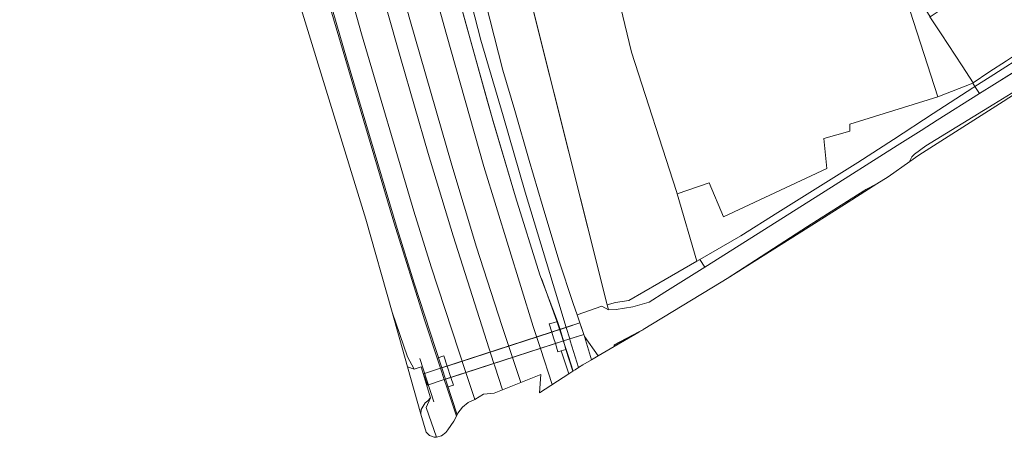
# Model space of a CAD drawing. Units: metres. Extents: x 80988 to 84261, y 451691 to 454635.
# Drawn here: x 81005 to 81213, y 451691 to 451780 of the extents above; entities that cross this region are included whole.
import ezdxf

# ---------------------------------------------------------------- set-up
doc = ezdxf.new("R2010")
doc.units = ezdxf.units.M
doc.header["$MEASUREMENT"] = 0
for name, color, linetype, lineweight in [('Begroeid terreindeel_grasland overig_0', 7, 'Continuous', 0), ('Begroeid terreindeel_groenvoorziening_0', 7, 'Continuous', 0), ('Begroeid terreindeel_groenvoorziening_1', 7, 'Continuous', 0), ('Begroeid terreindeel_houtwal_0', 7, 'Continuous', 0), ('Kunstwerkdeel_duiker_-1', 7, 'Continuous', 0), ('Onbegroeid terreindeel_erf_0', 7, 'Continuous', 0), ('Onbegroeid terreindeel_gesloten verharding_0', 7, 'Continuous', 0), ('Ondersteunend waterdeel_0', 7, 'Continuous', 0), ('Overbruggingsdeel_1', 7, 'Continuous', 0), ('Pand_0', 7, 'Continuous', 0), ('Scheiding_0', 7, 'Continuous', 0), ('Spoor_0', 7, 'Continuous', 0), ('Waterdeel_0', 7, 'Continuous', 0), ('Wegdeel_gesloten verharding_0', 7, 'Continuous', 0), ('Wegdeel_gesloten verharding_1', 7, 'Continuous', 0), ('Wegdeel_half verhard_0', 7, 'Continuous', 0), ('Wegdeel_open verharding_0', 7, 'Continuous', 0)]:
    doc.layers.add(name, color=color, linetype=linetype, lineweight=lineweight)

# ---------------------------------------------------------------- blocks, each defined once
blk = doc.blocks.new('BGT_lev_stadsdelen_Laak_REALDWG_1_FMEBLOCK3')
at = {"layer": 'Scheiding_0'}
for points in [[(0.63, -0.55), (0.63, -0.55), (0.63, -0.24), (5.83, 2.51)], [(-5.83, 1.99), (-5.7, 1.56), (-2.76, -2.51), (-2.76, -2.51)]]:
    blk.add_lwpolyline(points, dxfattribs=at)
blk = doc.blocks.new('BGT_lev_stadsdelen_Laak_REALDWG_1_FMEBLOCK1517')
at = {"layer": 'Ondersteunend waterdeel_0'}
for points in [[(0.31, -0.08, 0), (17.46, 10.73, 0), (17.35, 10.91, 0), (0.31, -0.08, 0)], [(-17.46, -10.91, 0), (-17.44, -10.89, 0), (-17.44, -10.89, 0), (-17.46, -10.9, 0)]]:
    blk.add_polyline3d(points, close=True, dxfattribs=at)

msp = doc.modelspace()

# ---------------------------------------------------------------- linework, layer by layer
at = {"layer": 'Begroeid terreindeel_grasland overig_0'}
msp.add_polyline3d([(81121.083, 451704.761, 0), (81121.939, 451705.316, 0), (81120.454, 451709.926, 0), (81119.485, 451709.643, 0)], close=True, dxfattribs=at)
at = {"layer": 'Begroeid terreindeel_groenvoorziening_0'}
msp.add_lwpolyline([(81093.486, 451799.643), (81104.903, 451758.876), (81109.827, 451742.193), (81114.99, 451725.684), (81118.699, 451715.853), (81119.241, 451714.141), (81120.555, 451714.585), (81118.987, 451719.72), (81111.859, 451743.152), (81107.191, 451759.36), (81102.492, 451775.344), (81096.226, 451799.767)], dxfattribs=at)
for points in [[(81112.262, 451786.902), (81103.499, 451783.392), (81107.143, 451769.006), (81109.701, 451760.439), (81112.706, 451749.858), (81115.455, 451740.587), (81118.971, 451728.823), (81122.014, 451719.618), (81122.851, 451717.262), (81128.053, 451719.046), (81129.498, 451718.27), (81129.224, 451719.361)], [(81120.555, 451714.585), (81119.241, 451714.141), (81119.999, 451711.748), (81121.296, 451712.157)]]:
    msp.add_lwpolyline(points, close=True, dxfattribs=at)
for points in [[(81122.413, 451705.624, 0), (81123.111, 451706.077, 0), (81121.417, 451711.76, 0), (81121.296, 451712.157, 0), (81119.999, 451711.748, 0), (81120.454, 451709.926, 0), (81121.939, 451705.316, 0)], [(81123.111, 451706.077, 0), (81123.111, 451706.077, 0), (81122.413, 451705.624, 0)]]:
    msp.add_polyline3d(points, close=True, dxfattribs=at)
at = {"layer": 'Begroeid terreindeel_groenvoorziening_1'}
msp.add_lwpolyline([(81119.999, 451711.748), (81121.296, 451712.157), (81120.555, 451714.585), (81119.241, 451714.141)], close=True, dxfattribs=at)
at = {"layer": 'Begroeid terreindeel_houtwal_0'}
msp.add_polyline3d([(81063.893, 451783.84, 0), (81078.125, 451737.482, 0), (81083.546, 451718.335, 0), (81083.72, 451717.824, 0), (81086.938, 451708.356, 0), (81088.388, 451705.758, 0), (81089.82, 451706.236, 0), (81091.849, 451699.672, 0), (81090.894, 451697.643, 0), (81093.106, 451691.346, 0), (81094.167, 451691.663, 0), (81095.049, 451692.334, 0), (81095.475, 451692.929, 0), (81096.773, 451694.728, 0), (81097.295, 451695.793, 0), (81095.273, 451701.929, 0), (81094.735, 451703.56, 0), (81093.945, 451705.945, 0), (81093.243, 451708.069, 0), (81090.637, 451715.96, 0), (81084.096, 451736.852, 0), (81075.588, 451765.298, 0), (81069.611, 451785.646, 0)], dxfattribs=at)
at = {"layer": 'Kunstwerkdeel_duiker_-1'}
msp.add_lwpolyline([(81094.735, 451703.56), (81119.999, 451711.748), (81124.267, 451713.094), (81123.423, 451715.554), (81093.945, 451705.945), (81090.369, 451704.786), (81091.157, 451702.4)], close=True, dxfattribs=at)
at = {"layer": 'Onbegroeid terreindeel_erf_0'}
for points in [[(81175.353, 451793.236), (81177.559, 451787.598), (81184.014, 451789.395), (81185.894, 451784.329), (81191.859, 451786.127), (81199.212, 451763.33), (81206.564, 451766.263), (81206.657, 451766.324), (81204.32, 451769.872), (81199.861, 451776.66), (81197.514, 451780.234), (81197.592, 451780.287), (81195.582, 451783.432), (81193.991, 451785.889), (81187.355, 451796.141), (81184.154, 451800.894), (81179.758, 451799.847), (81169.085, 451797.306), (81136.433, 451789.166), (81138.175, 451783.675), (81144.304, 451784.901), (81150.187, 451787.107), (81156.315, 451788.17)], [(81199.212, 451763.33), (81191.859, 451786.127), (81185.894, 451784.329), (81184.014, 451789.395), (81177.559, 451787.598), (81175.353, 451793.236), (81156.315, 451788.17), (81150.187, 451787.107), (81144.304, 451784.901), (81138.175, 451783.675), (81136.433, 451789.166), (81133.402, 451788.41), (81135.029, 451783.144), (81132.006, 451782.451), (81134.376, 451772.808), (81143.854, 451743.311), (81143.992, 451742.845), (81150.799, 451745.19), (81153.823, 451738), (81175.721, 451748.213), (81175.067, 451754.505), (81180.583, 451756.098), (81180.583, 451757.569)], [(81133.402, 451788.41), (81130.626, 451787.718), (81123.41, 451789.988), (81112.262, 451786.902), (81129.224, 451719.361), (81130.963, 451719.828), (81133.763, 451720.27), (81140.178, 451723.975), (81148.201, 451728.61), (81143.992, 451742.845), (81143.854, 451743.311), (81134.376, 451772.808), (81132.006, 451782.451), (81135.029, 451783.144)], [(81189.804, 451754.348), (81198.194, 451759.789), (81206.584, 451765.23), (81207.047, 451765.527), (81206.564, 451766.263), (81199.212, 451763.33), (81180.583, 451757.569), (81180.583, 451756.098), (81175.067, 451754.505), (81175.721, 451748.213), (81153.823, 451738), (81150.799, 451745.19), (81143.992, 451742.845), (81148.201, 451728.61), (81148.837, 451728.977), (81157.496, 451733.979), (81165.301, 451738.857), (81173.781, 451744.157), (81182.261, 451749.457)]]:
    msp.add_lwpolyline(points, close=True, dxfattribs=at)
msp.add_lwpolyline([(81213.713, 451770.985), (81209.993, 451768.533), (81206.657, 451766.324), (81206.564, 451766.263), (81207.047, 451765.527), (81210.231, 451767.565), (81218.652, 451772.957)], dxfattribs=at)
at = {"layer": 'Onbegroeid terreindeel_gesloten verharding_0'}
for points in [[(81117.504, 451713.578), (81118.502, 451713.902), (81119.241, 451714.141), (81118.699, 451715.853), (81117.785, 451715.586), (81116.958, 451715.328)], [(81119.241, 451714.141), (81118.502, 451713.902), (81117.504, 451713.578), (81117.869, 451712.405), (81118.25, 451711.181), (81119.999, 451711.748)], [(81119.485, 451709.643), (81120.454, 451709.926), (81119.999, 451711.748), (81118.25, 451711.181), (81118.804, 451709.403)], [(81093.243, 451708.069), (81093.945, 451705.945), (81095.378, 451706.409), (81094.679, 451708.549)], [(81095.378, 451706.409), (81093.945, 451705.945), (81094.735, 451703.56), (81096.158, 451704.021)], [(81095.273, 451701.929), (81096.699, 451702.365), (81096.158, 451704.021), (81094.735, 451703.56)]]:
    msp.add_lwpolyline(points, close=True, dxfattribs=at)
at = {"layer": 'Ondersteunend waterdeel_0'}
for points in [[(81219.706, 451771.366), (81225.829, 451775.188), (81229.114, 451777.258), (81229.659, 451778.369), (81230.219, 451778.705), (81229.934, 451779.135), (81228.99, 451778.792), (81227.074, 451778.349), (81218.652, 451772.957), (81210.231, 451767.565), (81207.047, 451765.527), (81208.007, 451764.064), (81211.173, 451766.04)], [(81190.61, 451753.043), (81195.645, 451756.216), (81199.061, 451758.385), (81208.007, 451764.064), (81207.047, 451765.527), (81206.584, 451765.23), (81198.194, 451759.789), (81189.804, 451754.348), (81182.261, 451749.457), (81173.781, 451744.157), (81165.301, 451738.857), (81157.496, 451733.979), (81148.837, 451728.977), (81149.857, 451727.355), (81174.557, 451742.923)], [(81149.857, 451727.355), (81148.837, 451728.977), (81148.201, 451728.61), (81140.178, 451723.975), (81133.763, 451720.27), (81130.963, 451719.828), (81129.224, 451719.361), (81129.498, 451718.27), (81131.091, 451718.395), (81134.621, 451718.964), (81138.065, 451719.922), (81141.403, 451722.026)]]:
    msp.add_lwpolyline(points, close=True, dxfattribs=at)
for points in [[(81232.74, 451775.141, 0), (81232.567, 451775.392, 0), (81232.461, 451775.325, 0), (81232.003, 451775.026, 0), (81231.271, 451774.489, 0), (81219.538, 451767.081, 0), (81215.649, 451764.625, 0), (81211.047, 451761.802, 0), (81196.627, 451752.957, 0), (81194.25, 451751.233, 0), (81193.684, 451750.686, 0), (81193.258, 451749.789, 0), (81193.254, 451749.693, 0), (81195.143, 451751.041, 0), (81212.987, 451762.367, 0)], [(81180.18, 451741.071, 0), (81186.296, 451744.928, 0), (81186.296, 451744.928, 0), (81183.972, 451743.74, 0), (81183.523, 451743.465, 0), (81180.056, 451741.267, 0)], [(81171.724, 451735.738, 0), (81180.18, 451741.071, 0), (81180.056, 451741.267, 0), (81171.615, 451735.91, 0)], [(81083.546, 451718.335, 0), (81086.974, 451706.23, 0), (81086.974, 451706.23, 0), (81088.388, 451705.758, 0), (81086.938, 451708.356, 0), (81083.72, 451717.824, 0)], [(81136.81, 451714.1, 0), (81136.81, 451714.1, 0), (81136.6, 451713.972, 0), (81135.925, 451713.615, 0), (81135.945, 451713.576, 0), (81136.011, 451713.614, 0)], [(81093.106, 451691.346, 0), (81090.894, 451697.643, 0), (81091.849, 451699.672, 0), (81091.249, 451699.042, 0), (81090.673, 451698.617, 0), (81089.846, 451697.235, 0), (81089.793, 451696.272, 0), (81090.875, 451692.452, 0), (81091.626, 451691.75, 0), (81092.587, 451691.384, 0)]]:
    msp.add_polyline3d(points, close=True, dxfattribs=at)
at = {"layer": 'Overbruggingsdeel_1'}
msp.add_lwpolyline([(81119.241, 451714.141), (81119.999, 451711.748), (81121.296, 451712.157), (81124.267, 451713.094), (81123.845, 451714.324), (81123.423, 451715.554), (81120.555, 451714.585)], close=True, dxfattribs=at)
at = {"layer": 'Pand_0'}
msp.add_lwpolyline([(81225.085, 451783.555), (81220.61, 451790.355), (81218.317, 451793.963), (81214.916, 451791.729), (81211.195, 451789.278), (81208.008, 451787.174), (81204.441, 451784.831), (81201.282, 451782.756), (81200.873, 451782.487), (81199.242, 451781.404), (81197.592, 451780.287), (81197.514, 451780.234), (81199.861, 451776.66), (81204.32, 451769.872), (81206.657, 451766.324), (81209.993, 451768.533), (81213.713, 451770.985), (81216.897, 451773.078), (81224.047, 451777.784), (81227.425, 451780.007)], close=True, dxfattribs=at)
at = {"layer": 'Scheiding_0'}
for p, q in [((81112.262, 451786.902), (81129.224, 451719.361)), ((81219.706, 451771.366), (81211.173, 451766.04)), ((81211.173, 451766.04), (81208.007, 451764.064)), ((81208.007, 451764.064), (81199.061, 451758.385)), ((81190.61, 451753.043), (81174.557, 451742.923)), ((81174.557, 451742.923), (81149.857, 451727.355)), ((81149.857, 451727.355), (81141.403, 451722.026)), ((81122.014, 451719.618), (81122.851, 451717.262)), ((81129.224, 451719.361), (81129.498, 451718.27)), ((81122.851, 451717.262), (81123.423, 451715.554)), ((81089.547, 451708.004), (81092.526, 451698.831))]:
    msp.add_line(p, q, dxfattribs=at)
for points in [[(81004.89, 452129.576), (81006.529, 452111.579), (81007.841, 452097.434), (81013.166, 452054.907), (81019.285, 452014.131), (81017.596, 452010.9), (81018.693, 452002.155), (81021.434, 451998.967), (81021.741, 451998.488), (81025.314, 451978.984), (81026.81, 451970.099), (81030.069, 451953.231), (81034.901, 451929.414), (81038.158, 451912.77), (81045.902, 451879.374), (81049.743, 451863.215), (81054.948, 451841.68), (81062.284, 451813.766), (81071.219, 451781.237), (81074.04, 451771.556), (81084.781, 451735.51), (81088.37, 451723.928), (81097.437, 451696.082)], [(81079.707, 451857.437), (81093.902, 451798.613), (81103.729, 451762.843), (81104.903, 451758.876), (81105.087, 451758.154), (81109.827, 451742.193), (81114.99, 451725.684)], [(81199.061, 451758.385), (81195.645, 451756.216), (81190.61, 451753.043)], [(81115.289, 451724.932), (81118.543, 451715.869), (81120.928, 451708.676), (81121.989, 451705.349)], [(81141.403, 451722.026), (81138.065, 451719.922), (81134.621, 451718.964), (81131.091, 451718.395), (81129.498, 451718.27)]]:
    msp.add_lwpolyline(points, dxfattribs=at)
msp.add_polyline3d([(81130.728, 451710.554, 0), (81135.945, 451713.576, 0), (81135.925, 451713.615, 0), (81130.724, 451710.864, 0), (81130.728, 451710.554, 0)], close=True, dxfattribs=at)
at = {"layer": 'Spoor_0'}
for p, q in [((81115.091, 451710.157), (81117.6, 451702.503)), ((81109.146, 451708.231), (81110.909, 451702.924)), ((81099.302, 451705.04), (81101.186, 451699.331))]:
    msp.add_line(p, q, dxfattribs=at)
for points in [[(81009.99, 452122.996), (81013.125, 452092.541), (81015.96, 452069.065), (81018.681, 452048.526), (81020.131, 452038.274), (81022.207, 452024.619), (81025.828, 452001.881), (81031.304, 451971.241), (81035.865, 451947.613), (81040.853, 451923.078), (81043.695, 451909.846), (81049.161, 451885.348), (81054.609, 451862.254), (81061.118, 451836.166), (81065.524, 451819.201), (81071.521, 451797.084), (81077.251, 451776.656), (81088.318, 451739.135), (81091.935, 451727.364), (81099.302, 451705.04)], [(81038.762, 452109.554), (81041.501, 452076.471), (81045.125, 452041.654), (81047.843, 452017.962), (81050.5, 451996.628), (81054.343, 451968.988), (81057.559, 451948.538), (81061.584, 451924.753), (81064.028, 451911.229), (81066.225, 451899.622), (81070.238, 451879.662), (81074.668, 451858.837), (81079.118, 451839.23), (81081.313, 451830.002), (81086.427, 451809.347), (81091.631, 451789.508), (81095.177, 451776.541), (81103.134, 451748.585), (81113.575, 451714.782), (81115.091, 451710.157)], [(81027.764, 452101.242), (81030.345, 452076.161), (81033.603, 452048.322), (81036.934, 452022.929), (81038.65, 452010.704), (81041.101, 451994.186), (81044.267, 451974.364), (81048.142, 451951.839), (81051.964, 451930.746), (81057.366, 451903.14), (81059.809, 451891.245), (81062.378, 451879.245), (81066.719, 451859.959), (81071.125, 451841.441), (81076.374, 451820.271), (81080.538, 451804.401), (81087.431, 451779.71), (81096.307, 451748.926), (81101.569, 451731.588), (81106.91, 451714.961), (81109.146, 451708.231)], [(81023.964, 452097.963), (81026.377, 452074.521), (81029.09, 452051.405), (81032.636, 452024.018), (81035.74, 452002.323), (81039.565, 451977.605), (81043.13, 451956.415), (81046.425, 451938.095), (81050.832, 451915.176), (81055.133, 451894.126), (81059.62, 451873.49), (81064.511, 451852.137), (81069.325, 451832.2), (81075.124, 451809.12), (81079.644, 451792.222), (81085.518, 451771.36), (81091.343, 451751.372), (81096.638, 451733.919), (81105.232, 451706.962)], [(81105.232, 451706.962), (81105.407, 451706.414), (81107.076, 451701.382)]]:
    msp.add_lwpolyline(points, dxfattribs=at)
at = {"layer": 'Waterdeel_0'}
msp.add_polyline3d([(81219.706, 451771.366, 0), (81211.173, 451766.04, 0), (81208.007, 451764.064, 0), (81199.061, 451758.385, 0), (81195.645, 451756.216, 0), (81190.61, 451753.043, 0), (81174.557, 451742.923, 0), (81149.857, 451727.355, 0), (81141.403, 451722.026, 0), (81138.065, 451719.922, 0), (81134.621, 451718.964, 0), (81131.091, 451718.395, 0), (81129.498, 451718.27, 0), (81128.053, 451719.046, 0), (81122.851, 451717.262, 0), (81123.423, 451715.554, 0), (81124.267, 451713.094, 0), (81124.397, 451712.662, 0), (81127.331, 451708.587, 0), (81127.331, 451708.587, 0), (81130.728, 451710.554, 0), (81130.728, 451710.554, 0), (81130.724, 451710.864, 0), (81135.925, 451713.615, 0), (81136.6, 451713.972, 0), (81136.81, 451714.1, 0), (81136.827, 451714.11, 0), (81136.828, 451714.11, 0), (81153.314, 451724.128, 0), (81154.574, 451724.923, 0), (81154.576, 451724.924, 0), (81171.615, 451735.91, 0), (81180.056, 451741.267, 0), (81183.523, 451743.465, 0), (81183.972, 451743.74, 0), (81186.296, 451744.928, 0), (81186.296, 451744.928, 0), (81188.7, 451746.444, 0), (81193.254, 451749.693, 0), (81193.258, 451749.789, 0), (81193.684, 451750.686, 0), (81194.25, 451751.233, 0), (81196.627, 451752.957, 0), (81211.047, 451761.802, 0), (81215.649, 451764.625, 0)], dxfattribs=at)
msp.add_polyline3d([(81086.974, 451706.23, 0), (81089.793, 451696.272, 0), (81089.846, 451697.235, 0), (81090.673, 451698.617, 0), (81091.249, 451699.042, 0), (81091.849, 451699.672, 0), (81089.82, 451706.236, 0), (81088.388, 451705.758, 0), (81086.974, 451706.23, 0)], close=True, dxfattribs=at)
at = {"layer": 'Wegdeel_gesloten verharding_0'}
msp.add_lwpolyline([(81096.226, 451799.767), (81102.492, 451775.344), (81107.191, 451759.36), (81111.859, 451743.152), (81118.987, 451719.72), (81120.555, 451714.585), (81123.423, 451715.554), (81122.851, 451717.262), (81122.014, 451719.618), (81118.971, 451728.823), (81115.455, 451740.587), (81112.706, 451749.858), (81109.701, 451760.439), (81107.143, 451769.006), (81103.499, 451783.392)], dxfattribs=at)
msp.add_lwpolyline([(81123.423, 451715.554), (81120.555, 451714.585), (81121.296, 451712.157), (81124.267, 451713.094)], close=True, dxfattribs=at)
msp.add_polyline3d([(81125.892, 451707.753, 0), (81125.892, 451707.753, 0), (81124.397, 451712.662, 0), (81124.267, 451713.094, 0), (81121.296, 451712.157, 0), (81121.417, 451711.76, 0), (81123.111, 451706.077, 0), (81123.111, 451706.077, 0), (81124.057, 451706.69, 0)], close=True, dxfattribs=at)
at = {"layer": 'Wegdeel_gesloten verharding_1'}
msp.add_lwpolyline([(81121.296, 451712.157), (81124.267, 451713.094), (81123.845, 451714.324), (81123.423, 451715.554), (81120.555, 451714.585)], close=True, dxfattribs=at)
at = {"layer": 'Wegdeel_half verhard_0'}
msp.add_lwpolyline([(81069.611, 451785.646), (81075.588, 451765.298), (81084.096, 451736.852), (81090.637, 451715.96), (81093.243, 451708.069), (81094.679, 451708.549), (81095.378, 451706.409), (81117.504, 451713.578), (81116.958, 451715.328), (81117.785, 451715.586), (81118.699, 451715.853), (81114.99, 451725.684), (81109.827, 451742.193), (81104.903, 451758.876), (81093.486, 451799.643)], dxfattribs=at)
msp.add_lwpolyline([(81118.25, 451711.181), (81117.869, 451712.405), (81117.504, 451713.578), (81095.378, 451706.409), (81096.158, 451704.021)], close=True, dxfattribs=at)
msp.add_polyline3d([(81121.083, 451704.761, 0), (81119.485, 451709.643, 0), (81118.804, 451709.403, 0), (81118.25, 451711.181, 0), (81096.158, 451704.021, 0), (81096.699, 451702.365, 0), (81095.273, 451701.929, 0), (81097.295, 451695.793, 0), (81097.606, 451696.427, 0), (81098.586, 451697.742, 0), (81099.804, 451698.716, 0), (81101.229, 451699.35, 0), (81103.04, 451700.474, 0), (81105.283, 451700.661, 0), (81115.15, 451704.63, 0), (81114.892, 451700.746, 0)], close=True, dxfattribs=at)
at = {"layer": 'Wegdeel_open verharding_0'}
msp.add_polyline3d([(81127.331, 451708.587, 0), (81127.331, 451708.587, 0), (81124.397, 451712.662, 0), (81125.892, 451707.753, 0), (81125.892, 451707.753, 0)], close=True, dxfattribs=at)

# ---------------------------------------------------------------- block references
at = {"layer": 'Ondersteunend waterdeel_0'}
msp.add_blockref('BGT_lev_stadsdelen_Laak_REALDWG_1_FMEBLOCK1517', (81154.267, 451725.005), dxfattribs=at)
at = {"layer": 'Scheiding_0'}
msp.add_blockref('BGT_lev_stadsdelen_Laak_REALDWG_1_FMEBLOCK3', (81130.096, 451711.101), dxfattribs=at)

doc.saveas('drawing.dxf')
